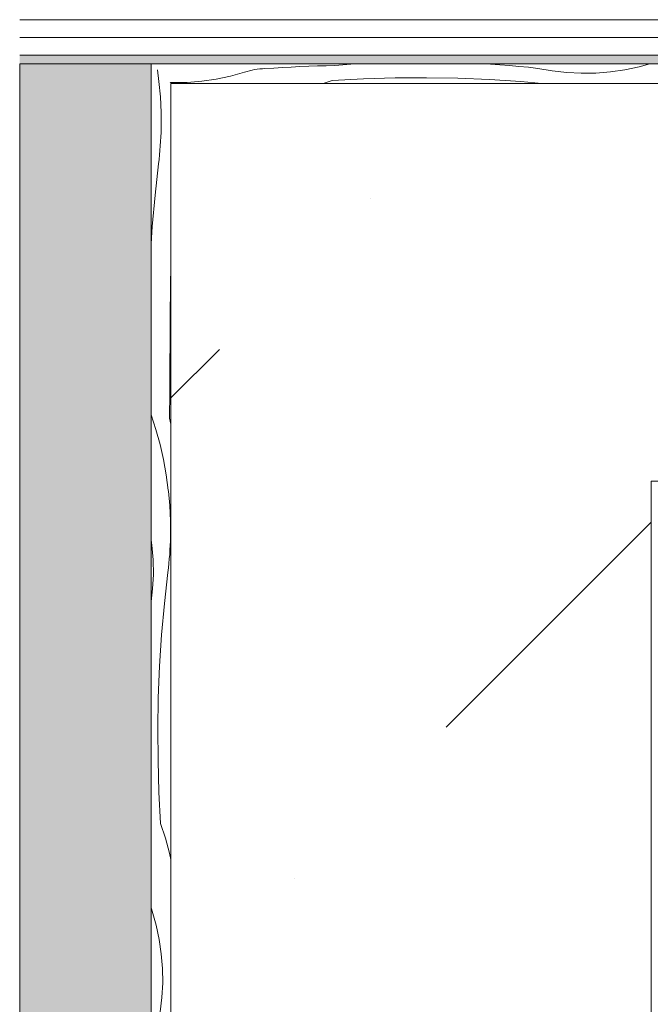
# Model space of a CAD drawing. Units: millimetres. Extents: x 44968 to 65185, y -11815 to -8480.
# Drawn here: x 55585 to 56544, y -9978 to -8480 of the extents above; entities that cross this region are included whole.
import ezdxf

# ---------------------------------------------------------------- set-up
doc = ezdxf.new("R2010")
doc.units = ezdxf.units.MM
doc.header["$MEASUREMENT"] = 0
doc.linetypes.add('KAUSS punktiirjoon L', pattern=[4.233333, 2.116667, -2.116667])
doc.linetypes.add('Wipeout_Contour', pattern=[1000, 0, -1000])
for name, color, linetype in [('KLS-16_KLS-16 KLS-16_1_AR - SEINAD - siseseinad', 7, 'Continuous'), ('KLS-16_KLS-16 KLS-16_1_SA - KLS', 7, 'Continuous'), ('KLS-16_KLS-16 KLS-16_1_SA - RIPPLAED', 7, 'Continuous')]:
    doc.layers.add(name, color=color, linetype=linetype)
for name, color, linetype, lineweight, true_color in [('KLS-16_KLS-16 KLS-16_1_AR - SEINAD - siseseinad_Pen_No__201', 7, 'Continuous', 0, 0xf1ece1), ('KLS-16_KLS-16 KLS-16_1_AR - SEINAD - siseseinad_Pen_No__249', 7, 'Continuous', 13, 0x7ba8a8), ('KLS-16_KLS-16 KLS-16_1_AR - SEINAD - siseseinad_Pen_No__87', 7, 'Continuous', 9, 0x8a8a8a), ('KLS-16_KLS-16 KLS-16_1_SA - KLS_Pen_No__87', 7, 'Continuous', 9, 0x8a8a8a), ('KLS-16_KLS-16 KLS-16_1_SA - RIPPLAED_Pen_No__177', 7, 'Continuous', 13, 0xb6b6b6), ('KLS-16_KLS-16 KLS-16_1_SA - RIPPLAED_Pen_No__87', 7, 'Continuous', 9, 0x8a8a8a)]:
    doc.layers.add(name, color=color, linetype=linetype, lineweight=lineweight, true_color=true_color)
doc.layers.add('KLS-16_KLS-16 KLS-16_1_SA - KLS_Pen_No__18', color=9, linetype='Continuous', lineweight=13)

# ---------------------------------------------------------------- blocks, each defined once
blk = doc.blocks.new('*X9', base_point=(54887.4, -16287.1))
at = {"layer": 'KLS-16_KLS-16 KLS-16_1_SA - KLS_Pen_No__18', "color": 9, "linetype": 'Continuous', "lineweight": 13}
for p, q in [((55811.5, -9196.7), (55813.5, -9218.7)), ((55813.5, -9218.7), (55814.6, -9242.2)), ((55814.6, -9242.2), (55814.6, -9265.7)), ((55786.4, -9279.2), (55785.2, -9271.2)), ((55814.4, -9272.6), (55814.6, -9265.7)), ((55788.2, -9301.4), (55786.4, -9279.2)), ((55813.4, -9293.1), (55813.8, -9286.3)), ((55813.8, -9286.3), (55814.2, -9279.4)), ((55814.2, -9279.4), (55814.4, -9272.6)), ((55788.5, -9323.5), (55788.2, -9301.4)), ((55812.2, -9306.8), (55812.8, -9300)), ((55812.8, -9300), (55813.4, -9293.1)), ((55810.7, -9320.5), (55811.5, -9313.7)), ((55811.5, -9313.7), (55812.2, -9306.8)), ((55787.4, -9345.7), (55788.5, -9323.5)), ((55805.3, -9368), (55810.7, -9320.5)), ((55785.2, -9364.9), (55787.4, -9345.7)), ((55801.1, -9415.7), (55805.3, -9368)), ((55798.1, -9463.4), (55801.1, -9415.7)), ((55796.1, -9511.1), (55798.1, -9463.4)), ((55795.3, -9559), (55796.1, -9511.1)), ((55795.6, -9606.8), (55795.3, -9559)), ((55797, -9654.6), (55795.6, -9606.8)), ((55799.5, -9702.3), (55797, -9654.6)), ((55799.5, -9702.3), (55806.8, -9724.7)), ((55806.8, -9724.7), (55813, -9747.4)), ((55813, -9747.4), (55815.2, -9757.3)), ((55785.6, -9832), (55785.2, -9830.6)), ((55786.7, -9835.8), (55785.6, -9832)), ((55792.8, -9857.1), (55786.7, -9835.8)), ((55797.4, -9878.8), (55792.8, -9857.1)), ((55800.6, -9900.8), (55797.4, -9878.8)), ((55802.4, -9922.9), (55800.6, -9900.8)), ((55802.7, -9945), (55802.4, -9922.9)), ((55801.6, -9967.2), (55802.7, -9945)), ((55799.1, -9989.2), (55801.6, -9967.2))]:
    blk.add_line(p, q, dxfattribs=at)
blk = doc.blocks.new('*X18', base_point=(54887.4, -16287.1))
at = {"layer": 'KLS-16_KLS-16 KLS-16_1_SA - KLS_Pen_No__18', "color": 9, "linetype": 'Continuous', "lineweight": 13}
for p, q in [((55971.6, -8553.3), (55984.9, -8552.4)), ((55984.9, -8552.4), (55998.2, -8551.7)), ((55998.2, -8551.7), (56011.5, -8551.1)), ((56011.5, -8551.1), (56024.8, -8550.5)), ((56024.8, -8550.5), (56038.1, -8550.1)), ((56038.1, -8550.1), (56051.4, -8549.7)), ((56051.4, -8549.7), (56064.7, -8549.4)), ((56064.7, -8549.4), (56088.8, -8547.6)), ((56088.8, -8547.6), (56104.2, -8546.7)), ((56290.7, -8546.7), (56301.2, -8547.3)), ((56301.2, -8547.3), (56315.7, -8548.3)), ((56315.7, -8548.3), (56330.1, -8549.5)), ((56330.1, -8549.5), (56344.6, -8550.7)), ((56344.6, -8550.7), (56359, -8552.1)), ((56359, -8552.1), (56373.5, -8553.7)), ((56505.7, -8555.9), (56527.4, -8551.3)), ((56527.4, -8551.3), (56543.6, -8546.7)), ((55884.2, -8570.1), (55905.9, -8565.5)), ((55905.9, -8565.5), (55927.2, -8559.5)), ((55927.2, -8559.5), (55931, -8558.3)), ((55931, -8558.3), (55934.8, -8557.3)), ((55934.8, -8557.3), (55938.7, -8556.5)), ((55938.7, -8556.5), (55942.6, -8555.7)), ((55942.6, -8555.7), (55946.5, -8555.2)), ((55946.5, -8555.2), (55950.4, -8554.7)), ((55950.4, -8554.7), (55954.3, -8554.4)), ((55954.3, -8554.4), (55958.3, -8554.2)), ((55958.3, -8554.2), (55971.6, -8553.3)), ((56373.5, -8553.7), (56395.3, -8557.6)), ((56395.3, -8557.6), (56417.3, -8560.2)), ((56417.3, -8560.2), (56439.5, -8561.3)), ((56439.5, -8561.3), (56461.7, -8560.9)), ((56461.7, -8560.9), (56483.8, -8559.1)), ((56483.8, -8559.1), (56505.7, -8555.9)), ((55813.8, -8575.3), (55818, -8575.5)), ((55818, -8575.5), (55840.1, -8575.1)), ((55840.1, -8575.1), (55862.3, -8573.4)), ((55862.3, -8573.4), (55884.2, -8570.1)), ((56060.7, -8572.3), (56046.9, -8576.7)), ((56060.7, -8572.3), (56108.4, -8569.7)), ((56108.4, -8569.7), (56156.2, -8568.3)), ((56156.2, -8568.3), (56204.1, -8568)), ((56204.1, -8568), (56251.9, -8568.8)), ((56251.9, -8568.8), (56299.6, -8570.8)), ((56299.6, -8570.8), (56347.4, -8573.9)), ((56347.4, -8573.9), (56379.4, -8576.7))]:
    blk.add_line(p, q, dxfattribs=at)
blk = doc.blocks.new('*X19', base_point=(54887.4, -16287.1))
at = {"layer": 'KLS-16_KLS-16 KLS-16_1_SA - KLS_Pen_No__18', "color": 9, "linetype": 'Continuous', "lineweight": 13}
for p, q in [((55794.8, -8556.2), (55797.1, -8573.7)), ((55797.1, -8573.7), (55799.3, -8597.2)), ((55799.3, -8597.2), (55800.4, -8620.7)), ((55800.4, -8620.7), (55800.4, -8644.2)), ((55800, -8657.9), (55800.2, -8651.1)), ((55800.2, -8651.1), (55800.4, -8644.2)), ((55798.6, -8678.5), (55799.1, -8671.6)), ((55799.1, -8671.6), (55799.6, -8664.8)), ((55799.6, -8664.8), (55800, -8657.9)), ((55797.3, -8692.2), (55798, -8685.3)), ((55798, -8685.3), (55798.6, -8678.5)), ((55791.1, -8746.5), (55796.5, -8699)), ((55796.5, -8699), (55797.3, -8692.2)), ((55786.9, -8794.1), (55791.1, -8746.5)), ((55785.2, -8820.5), (55786.9, -8794.1)), ((55814.9, -8849.6), (55815.2, -8810.3)), ((55815.2, -8810.3), (55815.2, -8807.8)), ((55814.5, -8889), (55814.9, -8849.6)), ((55814.2, -8928.3), (55814.5, -8889)), ((55813.9, -8967.7), (55814.2, -8928.3)), ((55813.6, -9007), (55813.9, -8967.7)), ((55813.4, -9046.4), (55813.6, -9007)), ((55813.1, -9085.7), (55813.4, -9046.4)), ((55785.3, -9080.8), (55785.2, -9079.1)), ((55785.3, -9080.8), (55792.5, -9103.2)), ((55813.1, -9085.7), (55815.2, -9095)), ((55792.5, -9103.2), (55798.8, -9125.9)), ((55798.8, -9125.9), (55804, -9148.8)), ((55804, -9148.8), (55808.2, -9172)), ((55808.2, -9172), (55811.3, -9195.3)), ((55811.3, -9195.3), (55811.5, -9196.7))]:
    blk.add_line(p, q, dxfattribs=at)

msp = doc.modelspace()

# ---------------------------------------------------------------- hatches: boundary and pattern name
at = {"layer": 'KLS-16_KLS-16 KLS-16_1_AR - SEINAD - siseseinad_Pen_No__201', "linetype": 'Continuous', "lineweight": 0, "true_color": 0xf1ece1}
msp.add_hatch(color=254, dxfattribs=at).paths.add_polyline_path([(55585.2, -8546.7), (55585.2, -11496.7), (55785.2, -11496.7), (55785.2, -8546.7)])

# ---------------------------------------------------------------- linework, layer by layer
at = {"layer": 'KLS-16_KLS-16 KLS-16_1_SA - RIPPLAED_Pen_No__87', "color": 252, "linetype": 'Continuous', "lineweight": 9, "true_color": 0x8a8a8a}
for p, q in [((59140.2, -8479.7), (55585.2, -8479.7)), ((59140.2, -8506.7), (55585.2, -8506.7))]:
    msp.add_line(p, q, dxfattribs=at)

# ---------------------------------------------------------------- wipeouts: each hides what was drawn before it
at = {"color": 254, "linetype": 'Wipeout_Contour', "lineweight": 0, "ltscale": 228339.41255}
msp.add_wipeout([(56545.2, -8576.7), (55815.2, -8576.7), (55815.2, -11466.7), (56545.2, -11466.7)], dxfattribs=at).dxf.layer = 'KLS-16_KLS-16 KLS-16_1_SA - KLS'

# ---------------------------------------------------------------- next in the draw order: wipeouts: each hides what was drawn before it
at = {"color": 254, "linetype": 'Wipeout_Contour', "lineweight": 0, "ltscale": 227315.567852}
msp.add_wipeout([(56560.2, -8576.7), (56560.2, -8546.7), (55785.2, -8546.7), (55815.2, -8576.7)], dxfattribs=at).dxf.layer = 'KLS-16_KLS-16 KLS-16_1_SA - KLS'
at = {"color": 254, "linetype": 'Wipeout_Contour', "lineweight": 0, "ltscale": 227044.545662}
msp.add_wipeout([(55785.2, -9196.7), (55785.2, -11496.7), (55815.2, -11466.7), (55815.2, -9196.7)], dxfattribs=at).dxf.layer = 'KLS-16_KLS-16 KLS-16_1_SA - KLS'

# ---------------------------------------------------------------- next in the draw order: block references
at = {"layer": 'KLS-16_KLS-16 KLS-16_1_AR - SEINAD - siseseinad', "color": 255, "linetype": 'KAUSS punktiirjoon L', "lineweight": 13}
for name in ['*X18', '*X9']:
    msp.add_blockref(name, (54887.4, -16287.1), dxfattribs=at)

# ---------------------------------------------------------------- next in the draw order: wipeouts: each hides what was drawn before it
at = {"color": 254, "linetype": 'Wipeout_Contour', "lineweight": 0, "ltscale": 226012.53385}
msp.add_wipeout([(55815.2, -9196.7), (55815.2, -8576.7), (55785.2, -8546.7), (55785.2, -9196.7)], dxfattribs=at).dxf.layer = 'KLS-16_KLS-16 KLS-16_1_SA - KLS'

# ---------------------------------------------------------------- next in the draw order: hatches: boundary and pattern name
at = {"layer": 'KLS-16_KLS-16 KLS-16_1_AR - SEINAD - siseseinad_Pen_No__249', "linetype": 'Continuous', "lineweight": 13, "true_color": 0x7ba8a8}
h = msp.add_hatch(dxfattribs=at)
h.set_pattern_fill('__VIIRUTUS___03_0001', color=123, style=0, pattern_type=2)
h.set_pattern_definition([(45, (47385.2, -15646.7), (-919.24, 919.24), [975, -325, 0, -325]), (45, (47500.1, -14612.6), (-919.24, 919.24), [975, -325, 0, -325])])
h.paths.add_polyline_path([(55815.2, -11466.7), (56545.5, -11466.7), (56545.5, -9181.7), (57475.2, -9181.7), (57475.2, -11466.7), (59110.2, -11466.7), (59110.2, -8576.7), (55815.2, -8576.7)])

# ---------------------------------------------------------------- next in the draw order: linework, layer by layer
at = {"layer": 'KLS-16_KLS-16 KLS-16_1_AR - SEINAD - siseseinad_Pen_No__87', "color": 252, "linetype": 'Continuous', "lineweight": 9, "true_color": 0x8a8a8a, "flags": 128}
msp.add_lwpolyline([(55815.2, -11466.7), (55815.2, -8576.7), (59110.2, -8576.7), (59110.2, -11466.7), (57475.2, -11466.7), (57475.2, -9181.7), (56545.5, -9181.7), (56545.5, -11466.7)], close=True, dxfattribs=at)
at = {"layer": 'KLS-16_KLS-16 KLS-16_1_SA - KLS_Pen_No__87', "color": 252, "linetype": 'Continuous', "lineweight": 9, "true_color": 0x8a8a8a}
for p, q in [((55815.2, -8576.7), (56545.2, -8576.7)), ((55815.2, -9196.7), (55815.2, -8576.7)), ((55815.2, -11466.7), (55815.2, -9196.7))]:
    msp.add_line(p, q, dxfattribs=at)

# ---------------------------------------------------------------- next in the draw order: block references
at = {"layer": 'KLS-16_KLS-16 KLS-16_1_AR - SEINAD - siseseinad', "color": 255, "linetype": 'KAUSS punktiirjoon L', "lineweight": 13}
msp.add_blockref('*X19', (54887.4, -16287.1), dxfattribs=at)

# ---------------------------------------------------------------- next in the draw order: wipeouts: each hides what was drawn before it
at = {"color": 254, "linetype": 'Wipeout_Contour', "lineweight": 0, "ltscale": 231982.284066}
msp.add_wipeout([(59140.2, -8533.7), (55585.2, -8533.7), (55585.2, -8546.7), (59140.2, -8546.7)], dxfattribs=at).dxf.layer = 'KLS-16_KLS-16 KLS-16_1_SA - RIPPLAED'

# ---------------------------------------------------------------- next in the draw order: hatches: boundary and pattern name
at = {"layer": 'KLS-16_KLS-16 KLS-16_1_SA - RIPPLAED_Pen_No__177', "linetype": 'Continuous', "lineweight": 13, "true_color": 0xb6b6b6}
h = msp.add_hatch(dxfattribs=at)
h.set_pattern_fill('__KIPSPLAAT___ripplaes_0001', color=253, style=0, pattern_type=2)
h.set_pattern_definition([(0, (47385.226, -15646.7), (0, 51.96152), [0, -30]), (0, (47400.226, -15620.72), (0, 51.96152), [0, -30])])
h.paths.add_polyline_path([(59140.2, -8533.7), (55585.2, -8533.7), (55585.2, -8546.7), (59140.2, -8546.7)])

# ---------------------------------------------------------------- next in the draw order: linework, layer by layer
at = {"layer": 'KLS-16_KLS-16 KLS-16_1_AR - SEINAD - siseseinad_Pen_No__87', "color": 252, "linetype": 'Continuous', "lineweight": 9, "true_color": 0x8a8a8a}
for p, q in [((55585.2, -11496.7), (55585.2, -8546.7)), ((55785.2, -8546.7), (55785.2, -11496.7))]:
    msp.add_line(p, q, dxfattribs=at)
at = {"layer": 'KLS-16_KLS-16 KLS-16_1_SA - RIPPLAED_Pen_No__87', "color": 252, "linetype": 'Continuous', "lineweight": 9, "true_color": 0x8a8a8a}
for p, q in [((59140.2, -8533.7), (55585.2, -8533.7)), ((59140.2, -8546.7), (55585.2, -8546.7))]:
    msp.add_line(p, q, dxfattribs=at)

doc.saveas('drawing.dxf')
